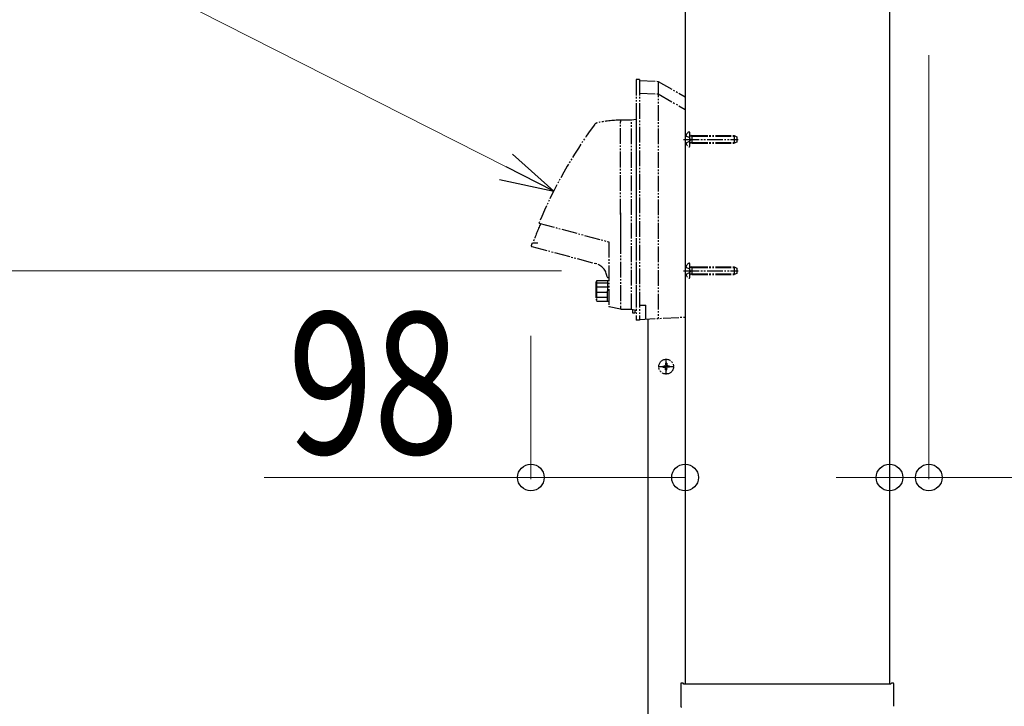
# Model space of a CAD drawing. Units: millimetres. Extents: x 0 to 16820, y 0 to 11880.
# Drawn here: x 2287 to 2913, y 5403 to 5840 of the extents above; entities that cross this region are included whole.
import ezdxf

# ---------------------------------------------------------------- set-up
doc = ezdxf.new("R2010")
doc.units = ezdxf.units.MM
doc.linetypes.add('YDIVIDE_1', pattern=[15, 10, -1, 1, -1, 1, -1])
for name, color, linetype, lineweight in [('YKK_13', 4, 'Continuous', 30), ('YKK_A1', 4, 'Continuous', 30), ('YKK_D', 6, 'Continuous', 13)]:
    doc.layers.add(name, color=color, linetype=linetype, lineweight=lineweight)
doc.styles.add('text-b', font='extslim2.shx', dxfattribs={"width": 0.8, "bigfont": 'extfont2.shx'})

msp = doc.modelspace()

# ---------------------------------------------------------------- linework, layer by layer
at = {"layer": 'YKK_13', "linetype": 'YDIVIDE_1'}
for p, q in [((2681.04, 5801.5), (2679.04, 5801.5)), ((2679.04, 5801.5), (2679.04, 5648.5)), ((2681.04, 5801.5), (2681.04, 5648.5)), ((2681.04, 5801), (2693.04, 5800.37)), ((2693.04, 5800.37), (2693.04, 5649.63)), ((2693.04, 5800.37), (2710.04, 5790.56)), ((2681.04, 5793), (2693.04, 5792.37)), ((2693.04, 5792.37), (2710.04, 5782.56)), ((2669.04, 5775.7), (2669.04, 5774.7)), ((2669.04, 5715.7), (2669.04, 5775.7)), ((2669.2, 5775.9), (2676.04, 5775.9)), ((2676.04, 5775.9), (2679.04, 5776.4)), ((2676.04, 5655.5), (2676.04, 5775.9)), ((2679.04, 5776.4), (2679.04, 5715.7)), ((2712.44, 5768.25), (2712.54, 5768.25)), ((2713.04, 5759.25), (2713.04, 5767.75)), ((2709.04, 5763.5), (2743.74, 5763.5)), ((2710.53, 5765.85), (2712.94, 5764.65)), ((2710.53, 5761.15), (2712.94, 5762.36)), ((2713.55, 5763.5), (2712.94, 5764.65)), ((2713.55, 5763.5), (2712.94, 5762.36)), ((2714.44, 5765.57), (2713.52, 5765.76)), ((2714.44, 5761.43), (2713.52, 5761.24)), ((2714.44, 5766), (2713.84, 5765.78)), ((2714.44, 5761), (2713.84, 5761.22)), ((2714.44, 5766), (2714.44, 5761)), ((2714.44, 5766), (2741.34, 5766)), ((2714.44, 5765.57), (2742.26, 5765.57)), ((2714.44, 5761.43), (2742.26, 5761.43)), ((2714.44, 5761), (2741.34, 5761)), ((2741.34, 5766), (2743.04, 5765.2)), ((2741.34, 5766), (2741.34, 5761)), ((2743.04, 5761.8), (2741.34, 5761)), ((2743.04, 5765.2), (2743.04, 5761.8)), ((2712.44, 5758.75), (2712.54, 5758.75)), ((2669.04, 5716.7), (2669.04, 5696.7)), ((2617.15, 5710.24), (2661.54, 5698.35)), ((2669.04, 5715.7), (2669.04, 5655.7)), ((2679.04, 5715.7), (2679.04, 5655)), ((2612.7, 5697.46), (2613.36, 5697.8)), ((2613.36, 5697.8), (2616.36, 5697.8)), ((2661.54, 5698.35), (2661.54, 5657.45)), ((2612.55, 5695.43), (2653.16, 5684.55)), ((2709.04, 5680), (2743.74, 5680)), ((2710.53, 5682.35), (2712.94, 5681.15)), ((2710.53, 5677.65), (2712.94, 5678.86)), ((2712.44, 5684.75), (2712.54, 5684.75)), ((2713.55, 5680), (2712.94, 5681.15)), ((2713.55, 5680), (2712.94, 5678.86)), ((2713.04, 5675.75), (2713.04, 5684.25)), ((2714.44, 5682.07), (2713.52, 5682.26)), ((2714.44, 5682.5), (2713.84, 5682.28)), ((2714.44, 5682.5), (2714.44, 5677.5)), ((2714.44, 5682.5), (2741.34, 5682.5)), ((2714.44, 5682.07), (2742.26, 5682.07)), ((2741.34, 5682.5), (2743.04, 5681.7)), ((2741.34, 5682.5), (2741.34, 5677.5)), ((2743.04, 5681.7), (2743.04, 5678.3)), ((2653.73, 5673.2), (2653.23, 5672.7)), ((2653.23, 5672.7), (2653.23, 5661.7)), ((2653.73, 5673.4), (2653.73, 5661)), ((2653.73, 5672.36), (2660.73, 5672.36)), ((2654.03, 5673.7), (2661.54, 5673.7)), ((2660.73, 5673.7), (2660.73, 5667.2)), ((2660.99, 5675.7), (2661.54, 5675.7)), ((2712.44, 5675.25), (2712.54, 5675.25)), ((2714.44, 5677.93), (2713.52, 5677.74)), ((2714.44, 5677.5), (2713.84, 5677.72)), ((2714.44, 5677.93), (2742.26, 5677.93)), ((2714.44, 5677.5), (2741.34, 5677.5)), ((2743.04, 5678.3), (2741.34, 5677.5)), ((2653.73, 5669.69), (2660.73, 5669.69)), ((2653.73, 5666.35), (2660.73, 5666.35)), ((2660.73, 5660.7), (2660.73, 5667.2)), ((2653.73, 5661.2), (2653.23, 5661.7)), ((2653.73, 5663.24), (2660.73, 5663.24)), ((2654.03, 5660.7), (2661.54, 5660.7)), ((2661.78, 5657.15), (2669.04, 5655.7)), ((2669.04, 5656.7), (2669.04, 5655.7)), ((2669.2, 5655.5), (2676.04, 5655.5)), ((2676.04, 5655.5), (2679.04, 5655)), ((2676.54, 5655.42), (2676.54, 5653.2)), ((2678.04, 5655.17), (2678.04, 5653.2)), ((2681.04, 5658), (2685.04, 5658)), ((2685.04, 5649.16), (2685.04, 5658)), ((2676.54, 5653.2), (2678.04, 5653.2)), ((2681.04, 5648.5), (2679.04, 5648.5)), ((2681.04, 5649), (2710.04, 5650.52)), ((2698.04, 5613.9), (2698.04, 5624.1)), ((2692.94, 5619), (2703.14, 5619)), ((2695.93, 5619.4), (2696.9, 5619.42)), ((2695.93, 5618.6), (2696.9, 5618.58)), ((2696.9, 5619.42), (2697.39, 5619.65)), ((2696.9, 5618.58), (2697.39, 5618.35)), ((2697.62, 5620.14), (2697.39, 5619.65)), ((2697.62, 5617.86), (2697.39, 5618.35)), ((2697.64, 5621.11), (2697.62, 5620.14)), ((2697.64, 5616.89), (2697.62, 5617.86)), ((2698.44, 5621.11), (2698.46, 5620.14)), ((2698.44, 5616.89), (2698.46, 5617.86)), ((2698.46, 5620.14), (2698.69, 5619.65)), ((2698.46, 5617.86), (2698.69, 5618.35)), ((2699.18, 5619.42), (2698.69, 5619.65)), ((2699.18, 5618.58), (2698.69, 5618.35)), ((2700.15, 5619.4), (2699.18, 5619.42)), ((2700.15, 5618.6), (2699.18, 5618.58))]:
    msp.add_line(p, q, dxfattribs=at)
msp.add_circle((2698.04, 5619), 4.7, dxfattribs=at)
for centre, radius, start, end in [((2896.48, 5594.14), 302.5, 143.7916, 157.42931), ((2654.82, 5771.06), 3, 103.79595, 143.7916), ((2668.41, 5715.7), 60, 89.40275, 103.79595), ((2715.94, 5763.5), 5.9, 126.38156, 233.61844), ((2712.54, 5767.75), 0.5, 0, 90), ((2713.64, 5766.35), 0.6, 180, 289.96957), ((2713.64, 5760.65), 0.6, 70.03043, 180), ((2712.54, 5759.25), 0.5, 270, 0), ((2897.41, 5593.78), 302.5, 157.40892, 159.88664), ((2897.41, 5593.78), 303, 159.98997, 160.26684), ((2612.68, 5695.91), 0.5, 160.26689, 254.99992), ((2650.57, 5674.89), 10, 7.17601, 74.99995), ((2715.94, 5680), 5.9, 126.38156, 233.61844), ((2712.54, 5684.25), 0.5, 0, 90), ((2713.64, 5682.85), 0.6, 180, 289.96957), ((2654.03, 5673.4), 0.3, 90, 179.99998), ((2660.99, 5676.2), 0.5, 187.17601, 270), ((2712.54, 5675.75), 0.5, 270, 0), ((2713.64, 5677.15), 0.6, 70.03043, 180), ((2654.03, 5661), 0.3, 180.00002, 270), ((2661.84, 5657.45), 0.3, 179.99998, 258.69028), ((2698.04, 5619), 2.15, 169.28802, 190.71198), ((2698.04, 5619), 2.15, 79.28802, 100.71198), ((2698.04, 5619), 2.15, 259.28802, 280.71198), ((2698.04, 5619), 2.15, 349.28802, 10.71198)]:
    msp.add_arc(centre, radius, start, end, dxfattribs=at)
at = {"layer": 'YKK_A1'}
for p, q in [((2710.04, 6869.5), (2710.04, 5417)), ((2710.04, 6869.5), (2710.04, 5417)), ((2840.04, 6869.5), (2840.04, 5417)), ((2840.04, 6869.5), (2840.04, 5417)), ((2686.64, 5380), (2686.64, 5649.29)), ((2707.25, 5417.29), (2707.25, 5403)), ((2708.74, 5417.79), (2707.75, 5417.79)), ((2709.36, 5417.18), (2708.75, 5417.79)), ((2840.72, 5417.18), (2709.36, 5417.18)), ((2841.33, 5417.79), (2840.72, 5417.18)), ((2842.33, 5417.79), (2841.33, 5417.79)), ((2842.83, 5403), (2842.83, 5417.29))]:
    msp.add_line(p, q, dxfattribs=at)
for centre, start, end in [((2707.75, 5417.29), 90, 180), ((2842.33, 5417.29), 0, 90), ((2707.75, 5403), 180, 270)]:
    msp.add_arc(centre, 0.5, start, end, dxfattribs=at)
at = {"layer": 'YKK_D', "extrusion": (0, 0, -1)}
msp.add_line((2596.22, 5746.05), (2192.06, 5951.01), dxfattribs=at)
at = {"layer": 'YKK_D'}
for p, q in [((2840.04, 5817), (2840.04, 5547.5)), ((2865.04, 5817), (2865.04, 5547.5)), ((2631.54, 5680), (1804.24, 5680)), ((2612.02, 5638.5), (2612.02, 5547.5)), ((2710.04, 5638.5), (2710.04, 5547.5)), ((2612.02, 5548.5), (2442.42, 5548.5)), ((2710.04, 5548.5), (2612.02, 5548.5)), ((2840.04, 5548.5), (2806.04, 5548.5)), ((2840.04, 5548.5), (2865.04, 5548.5)), ((2865.04, 5548.5), (3068.64, 5548.5))]:
    msp.add_line(p, q, dxfattribs=at)
at = {"layer": 'YKK_D', "linetype": 'ByBlock', "lineweight": -2, "extrusion": (0, 0, -1)}
for p, q in [((2626.55, 5730.67), (2600.34, 5754.17)), ((2626.55, 5730.67), (2596.22, 5746.05)), ((2592.1, 5737.92), (2626.55, 5730.67))]:
    msp.add_line(p, q, dxfattribs=at)
at = {"layer": 'YKK_D', "linetype": 'ByBlock', "lineweight": -2}
for centre in [(2612.02, 5548.5), (2710.04, 5548.5), (2840.04, 5548.5), (2865.04, 5548.5)]:
    msp.add_circle(centre, 8.5, dxfattribs=at)

# ---------------------------------------------------------------- texts
at = {"layer": 'YKK_D', "style": 'text-b', "width": 0.8}
msp.add_text('98', height=90, dxfattribs=at).set_placement((2457.42, 5563.5))

doc.saveas('drawing.dxf')
